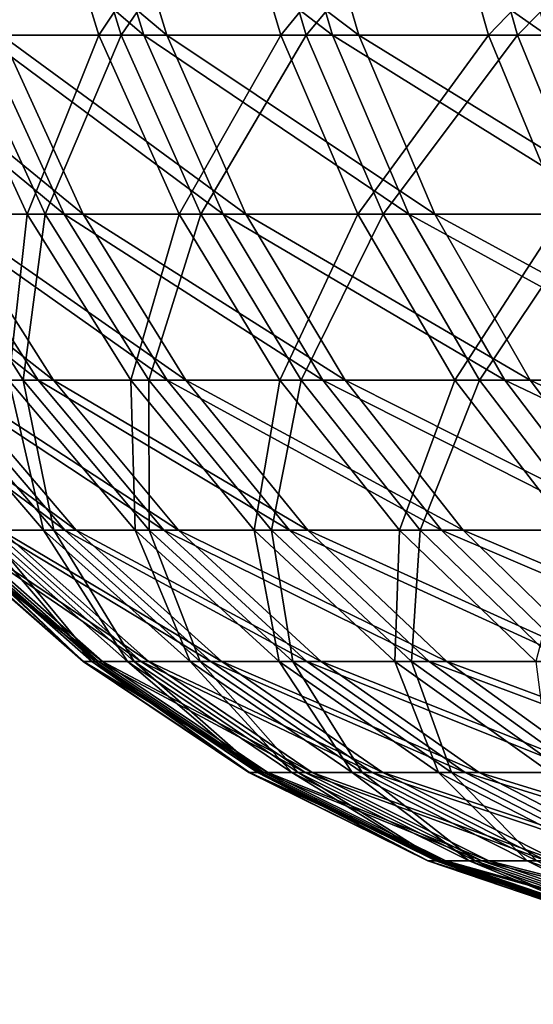
# Model space of a CAD drawing. Extents: x 0 to 420, y 225 to 359.
# Drawn here: x 9 to 10, y 303 to 304 of the extents above; entities that cross this region are included whole.
import ezdxf

# ---------------------------------------------------------------- set-up
doc = ezdxf.new("R2010")
doc.units = 0
doc.header["$MEASUREMENT"] = 0

msp = doc.modelspace()

# ---------------------------------------------------------------- linework, layer by layer
for points in [[(9.045065, 304.301025, 15.733063), (8.950308, 304.115234, 16.127169), (8.89118, 304.301025, 16.105234)], [(8.968562, 304.115234, 1588.078735), (8.909643, 304.301025, 1588.056152), (9.067103, 304.301025, 1587.685547)], [(9.146482, 304.115234, 1592.334595), (9.089634, 304.301025, 1592.361938), (8.928612, 304.301025, 1591.992798)], [(9.146482, 304.115234, 1592.334595), (8.928612, 304.301025, 1591.992798), (8.987308, 304.115234, 1591.969849)], [(8.948013, 304.301025, 20.041525), (9.006485, 304.115234, 20.017921), (9.169147, 304.115234, 20.381153)], [(8.948013, 304.301025, 20.041525), (9.169147, 304.115234, 20.381153), (9.112581, 304.301025, 20.409048)], [(9.045065, 304.301025, 15.733063), (9.102419, 304.115234, 15.759349), (8.950308, 304.115234, 16.127169)], [(8.968562, 304.115234, 1588.078735), (9.067103, 304.301025, 1587.685547), (9.124189, 304.115234, 1587.712402)], [(9.226025, 304.301025, 15.373349), (9.102419, 304.115234, 15.759349), (9.045065, 304.301025, 15.733063)], [(9.124189, 304.115234, 1587.712402), (9.067103, 304.301025, 1587.685547), (9.251505, 304.301025, 1587.327515)], [(9.33215, 304.115234, 1592.686646), (9.277478, 304.301025, 1592.71814), (9.089634, 304.301025, 1592.361938)], [(9.33215, 304.115234, 1592.686646), (9.089634, 304.301025, 1592.361938), (9.146482, 304.115234, 1592.334595)], [(9.226025, 304.301025, 15.373349), (9.281278, 304.115234, 15.403748), (9.102419, 304.115234, 15.759349)], [(9.112581, 304.301025, 20.409048), (9.358197, 304.115234, 20.731449), (9.303838, 304.301025, 20.763456)], [(9.112581, 304.301025, 20.409048), (9.169147, 304.115234, 20.381153), (9.358197, 304.115234, 20.731449)], [(9.124189, 304.115234, 1587.712402), (9.251505, 304.301025, 1587.327515), (9.30646, 304.115234, 1587.358521)], [(9.433046, 304.301025, 15.027941), (9.281278, 304.115234, 15.403748), (9.226025, 304.301025, 15.373349)], [(9.30646, 304.115234, 1587.358521), (9.251505, 304.301025, 1587.327515), (9.461835, 304.301025, 1586.984131)], [(9.543315, 304.115234, 1593.024048), (9.491116, 304.301025, 1593.059448), (9.277478, 304.301025, 1592.71814)], [(9.543315, 304.115234, 1593.024048), (9.277478, 304.301025, 1592.71814), (9.33215, 304.115234, 1592.686646)], [(9.433046, 304.301025, 15.027941), (9.485901, 304.115234, 15.062332), (9.281278, 304.115234, 15.403748)], [(9.303838, 304.301025, 20.763456), (9.358197, 304.115234, 20.731449), (9.572596, 304.115234, 21.066784)], [(9.303838, 304.301025, 20.763456), (9.572596, 304.115234, 21.066784), (9.520754, 304.301025, 21.102726)], [(9.30646, 304.115234, 1587.358521), (9.461835, 304.301025, 1586.984131), (9.514361, 304.115234, 1587.019043)], [(9.665012, 304.301025, 14.698803), (9.485901, 304.115234, 15.062332), (9.433046, 304.301025, 15.027941)], [(9.514361, 304.115234, 1587.019043), (9.461835, 304.301025, 1586.984131), (9.69696, 304.301025, 1586.657227)], [(9.665012, 304.301025, 14.698803), (9.715184, 304.115234, 14.73701), (9.485901, 304.115234, 15.062332)], [(9.778812, 304.115234, 1593.344971), (9.729385, 304.301025, 1593.384155), (9.491116, 304.301025, 1593.059448)], [(9.778812, 304.115234, 1593.344971), (9.491116, 304.301025, 1593.059448), (9.543315, 304.115234, 1593.024048)], [(9.514361, 304.115234, 1587.019043), (9.69696, 304.301025, 1586.657227), (9.74676, 304.115234, 1586.695923)], [(9.520754, 304.301025, 21.102726), (9.572596, 304.115234, 21.066784), (9.811178, 304.115234, 21.385372)], [(9.520754, 304.301025, 21.102726), (9.811178, 304.115234, 21.385372), (9.762123, 304.301025, 21.425068)], [(2.334744, 303.944916, 1604), (21.446526, 241.433105, 1604), (3.291056, 304.237305, 1604)], [(3.291056, 304.237305, 4.000008), (21.446526, 241.433105, 4.000008), (2.334744, 303.944916, 4.000008)], [(3.291056, 304.237305, 1604), (21.446526, 241.433105, 1604), (22.402838, 241.725464, 1604)], [(22.402838, 241.725464, 4.000008), (21.446526, 241.433105, 4.000008), (3.291056, 304.237305, 4.000008)], [(3.291056, 304.237305, 1604), (22.402838, 241.725464, 1604), (3.291056, 304.237305, 4.000008)], [(3.291056, 304.237305, 4.000008), (22.402838, 241.725464, 1604), (22.402838, 241.725464, 4.000008)], [(9.068087, 303.93924, 1591.93811), (8.987308, 304.115234, 1591.969849), (8.855536, 304.115234, 1591.594238)], [(9.068087, 303.93924, 1591.93811), (8.855536, 304.115234, 1591.594238), (8.938416, 303.93924, 1591.568481)], [(8.871094, 304.115234, 19.643604), (8.953735, 303.93924, 19.61714), (9.086951, 303.93924, 19.985378)], [(8.871094, 304.115234, 19.643604), (9.086951, 303.93924, 19.985378), (9.006485, 304.115234, 20.017921)], [(8.950308, 304.115234, 16.127169), (9.031683, 303.93924, 16.15733), (8.909151, 303.93924, 16.529263)], [(8.923531, 303.93924, 1588.480469), (8.968562, 304.115234, 1588.078735), (9.049624, 303.93924, 1588.109619)], [(9.102419, 304.115234, 15.759349), (9.031683, 303.93924, 16.15733), (8.950308, 304.115234, 16.127169)], [(9.049624, 303.93924, 1588.109619), (8.968562, 304.115234, 1588.078735), (9.124189, 304.115234, 1587.712402)], [(9.224683, 303.93924, 1592.296997), (9.146482, 304.115234, 1592.334595), (8.987308, 304.115234, 1591.969849)], [(9.224683, 303.93924, 1592.296997), (8.987308, 304.115234, 1591.969849), (9.068087, 303.93924, 1591.93811)], [(9.006485, 304.115234, 20.017921), (9.086951, 303.93924, 19.985378), (9.24699, 303.93924, 20.342827)], [(9.006485, 304.115234, 20.017921), (9.24699, 303.93924, 20.342827), (9.169147, 304.115234, 20.381153)], [(9.102419, 304.115234, 15.759349), (9.181335, 303.93924, 15.79541), (9.031683, 303.93924, 16.15733)], [(9.049624, 303.93924, 1588.109619), (9.124189, 304.115234, 1587.712402), (9.202764, 303.93924, 1587.749146)], [(9.281278, 304.115234, 15.403748), (9.181335, 303.93924, 15.79541), (9.102419, 304.115234, 15.759349)], [(9.202764, 303.93924, 1587.749146), (9.124189, 304.115234, 1587.712402), (9.30646, 304.115234, 1587.358521)], [(9.407356, 303.93924, 1592.643433), (9.33215, 304.115234, 1592.686646), (9.146482, 304.115234, 1592.334595)], [(9.407356, 303.93924, 1592.643433), (9.146482, 304.115234, 1592.334595), (9.224683, 303.93924, 1592.296997)], [(9.169147, 304.115234, 20.381153), (9.432986, 303.93924, 20.687462), (9.358197, 304.115234, 20.731449)], [(9.169147, 304.115234, 20.381153), (9.24699, 303.93924, 20.342827), (9.432986, 303.93924, 20.687462)], [(9.281278, 304.115234, 15.403748), (9.357304, 303.93924, 15.44559), (9.181335, 303.93924, 15.79541)], [(9.202764, 303.93924, 1587.749146), (9.30646, 304.115234, 1587.358521), (9.382084, 303.93924, 1587.401001)], [(9.485901, 304.115234, 15.062332), (9.357304, 303.93924, 15.44559), (9.281278, 304.115234, 15.403748)], [(9.382084, 303.93924, 1587.401001), (9.30646, 304.115234, 1587.358521), (9.514361, 304.115234, 1587.019043)], [(9.615124, 303.93924, 1592.975342), (9.543315, 304.115234, 1593.024048), (9.33215, 304.115234, 1592.686646)], [(9.615124, 303.93924, 1592.975342), (9.33215, 304.115234, 1592.686646), (9.407356, 303.93924, 1592.643433)], [(9.485901, 304.115234, 15.062332), (9.558633, 303.93924, 15.109658), (9.357304, 303.93924, 15.44559)], [(9.358197, 304.115234, 20.731449), (9.432986, 303.93924, 20.687462), (9.643928, 303.93924, 21.017372)], [(9.358197, 304.115234, 20.731449), (9.643928, 303.93924, 21.017372), (9.572596, 304.115234, 21.066784)], [(9.382084, 303.93924, 1587.401001), (9.514361, 304.115234, 1587.019043), (9.586632, 303.93924, 1587.067139)], [(9.715184, 304.115234, 14.73701), (9.558633, 303.93924, 15.109658), (9.485901, 304.115234, 15.062332)], [(9.586632, 303.93924, 1587.067139), (9.514361, 304.115234, 1587.019043), (9.74676, 304.115234, 1586.695923)], [(21.446526, 241.433105, 4.000008), (21.446526, 241.433105, 1604), (2.334744, 303.944916, 4.000008)], [(2.334744, 303.944916, 4.000008), (21.446526, 241.433105, 1604), (2.334744, 303.944916, 1604)], [(9.042546, 303.776123, 1591.536255), (8.938416, 303.93924, 1591.568481), (8.836404, 303.93924, 1591.19043)], [(9.042546, 303.776123, 1591.536255), (8.836404, 303.93924, 1591.19043), (8.942634, 303.776123, 1591.166016)], [(8.848101, 303.93924, 19.240021), (8.954078, 303.776123, 19.214512), (9.057551, 303.776123, 19.583881)], [(8.848101, 303.93924, 19.240021), (9.057551, 303.776123, 19.583881), (8.953735, 303.93924, 19.61714)], [(9.031683, 303.93924, 16.15733), (9.013876, 303.776123, 16.559542), (8.909151, 303.93924, 16.529263)], [(8.931622, 303.776123, 1588.882935), (8.923531, 303.93924, 1588.480469), (9.027973, 303.776123, 1588.511597)], [(9.027973, 303.776123, 1588.511597), (8.923531, 303.93924, 1588.480469), (9.049624, 303.93924, 1588.109619)], [(9.169534, 303.776123, 1591.898193), (9.068087, 303.93924, 1591.93811), (8.938416, 303.93924, 1591.568481)], [(9.169534, 303.776123, 1591.898193), (8.938416, 303.93924, 1591.568481), (9.042546, 303.776123, 1591.536255)], [(8.953735, 303.93924, 19.61714), (9.057551, 303.776123, 19.583881), (9.188011, 303.776123, 19.94455)], [(8.953735, 303.93924, 19.61714), (9.188011, 303.776123, 19.94455), (9.086951, 303.93924, 19.985378)], [(9.031683, 303.93924, 16.15733), (9.13389, 303.776123, 16.195238), (9.013876, 303.776123, 16.559542)], [(9.027973, 303.776123, 1588.511597), (9.049624, 303.93924, 1588.109619), (9.151459, 303.776123, 1588.14856)], [(9.181335, 303.93924, 15.79541), (9.13389, 303.776123, 16.195238), (9.031683, 303.93924, 16.15733)], [(9.151459, 303.776123, 1588.14856), (9.049624, 303.93924, 1588.109619), (9.202764, 303.93924, 1587.749146)], [(9.322911, 303.776123, 1592.249756), (9.224683, 303.93924, 1592.296997), (9.068087, 303.93924, 1591.93811)], [(9.322911, 303.776123, 1592.249756), (9.068087, 303.93924, 1591.93811), (9.169534, 303.776123, 1591.898193)], [(9.086951, 303.93924, 19.985378), (9.188011, 303.776123, 19.94455), (9.344771, 303.776123, 20.294607)], [(9.086951, 303.93924, 19.985378), (9.344771, 303.776123, 20.294607), (9.24699, 303.93924, 20.342827)], [(9.181335, 303.93924, 15.79541), (9.280458, 303.776123, 15.840769), (9.13389, 303.776123, 16.195238)], [(9.151459, 303.776123, 1588.14856), (9.202764, 303.93924, 1587.749146), (9.301439, 303.776123, 1587.795532)], [(9.357304, 303.93924, 15.44559), (9.280458, 303.776123, 15.840769), (9.181335, 303.93924, 15.79541)], [(9.301439, 303.776123, 1587.795532), (9.202764, 303.93924, 1587.749146), (9.382084, 303.93924, 1587.401001)], [(9.50183, 303.776123, 1592.588989), (9.407356, 303.93924, 1592.643433), (9.224683, 303.93924, 1592.296997)], [(9.50183, 303.776123, 1592.588989), (9.224683, 303.93924, 1592.296997), (9.322911, 303.776123, 1592.249756)], [(9.24699, 303.93924, 20.342827), (9.526938, 303.776123, 20.632149), (9.432986, 303.93924, 20.687462)], [(9.24699, 303.93924, 20.342827), (9.344771, 303.776123, 20.294607), (9.526938, 303.776123, 20.632149)], [(9.357304, 303.93924, 15.44559), (9.45282, 303.776123, 15.498102), (9.280458, 303.776123, 15.840769)], [(9.301439, 303.776123, 1587.795532), (9.382084, 303.93924, 1587.401001), (9.477079, 303.776123, 1587.454468)], [(9.558633, 303.93924, 15.109658), (9.45282, 303.776123, 15.498102), (9.357304, 303.93924, 15.44559)], [(9.477079, 303.776123, 1587.454468), (9.382084, 303.93924, 1587.401001), (9.586632, 303.93924, 1587.067139)], [(9.70532, 303.776123, 1592.914185), (9.615124, 303.93924, 1592.975342), (9.407356, 303.93924, 1592.643433)], [(9.70532, 303.776123, 1592.914185), (9.407356, 303.93924, 1592.643433), (9.50183, 303.776123, 1592.588989)], [(9.432986, 303.93924, 20.687462), (9.526938, 303.776123, 20.632149), (9.733542, 303.776123, 20.955324)], [(9.432986, 303.93924, 20.687462), (9.733542, 303.776123, 20.955324), (9.643928, 303.93924, 21.017372)], [(9.558633, 303.93924, 15.109658), (9.650007, 303.776123, 15.169144), (9.45282, 303.776123, 15.498102)], [(9.477079, 303.776123, 1587.454468), (9.586632, 303.93924, 1587.067139), (9.677425, 303.776123, 1587.127441)], [(9.068698, 303.628601, 1591.136841), (8.942634, 303.776123, 1591.166016), (8.870334, 303.776123, 1590.789307)], [(9.068698, 303.628601, 1591.136841), (8.870334, 303.776123, 1590.789307), (8.9982, 303.628601, 1590.769531)], [(8.878157, 303.776123, 18.838524), (9.00583, 303.628601, 18.817663), (9.079859, 303.628601, 19.184231)], [(8.878157, 303.776123, 18.838524), (9.079859, 303.628601, 19.184231), (8.954078, 303.776123, 19.214512)], [(9.013876, 303.776123, 16.559542), (9.047717, 303.628601, 16.958355), (8.921117, 303.776123, 16.931713)], [(8.921117, 303.776123, 16.931713), (9.047717, 303.628601, 16.958355), (8.984312, 303.628601, 17.326891)], [(8.991018, 303.628601, 1589.278687), (8.931622, 303.776123, 1588.882935), (9.057969, 303.628601, 1588.910767)], [(9.057969, 303.628601, 1588.910767), (8.931622, 303.776123, 1588.882935), (9.027973, 303.776123, 1588.511597)], [(9.166121, 303.628601, 1591.497925), (9.042546, 303.776123, 1591.536255), (8.942634, 303.776123, 1591.166016)], [(9.166121, 303.628601, 1591.497925), (8.942634, 303.776123, 1591.166016), (9.068698, 303.628601, 1591.136841)], [(8.954078, 303.776123, 19.214512), (9.079859, 303.628601, 19.184231), (9.180755, 303.628601, 19.544363)], [(8.954078, 303.776123, 19.214512), (9.180755, 303.628601, 19.544363), (9.057551, 303.776123, 19.583881)], [(9.13389, 303.776123, 16.195238), (9.138166, 303.628601, 16.595423), (9.013876, 303.776123, 16.559542)], [(9.013876, 303.776123, 16.559542), (9.138166, 303.628601, 16.595423), (9.047717, 303.628601, 16.958355)], [(9.057969, 303.628601, 1588.910767), (9.027973, 303.776123, 1588.511597), (9.151906, 303.628601, 1588.548828)], [(9.151906, 303.628601, 1588.548828), (9.027973, 303.776123, 1588.511597), (9.151459, 303.776123, 1588.14856)], [(9.28995, 303.628601, 1591.85083), (9.169534, 303.776123, 1591.898193), (9.042546, 303.776123, 1591.536255)], [(9.28995, 303.628601, 1591.85083), (9.042546, 303.776123, 1591.536255), (9.166121, 303.628601, 1591.497925)], [(9.057551, 303.776123, 19.583881), (9.180755, 303.628601, 19.544363), (9.307965, 303.628601, 19.89609)], [(9.057551, 303.776123, 19.583881), (9.307965, 303.628601, 19.89609), (9.188011, 303.776123, 19.94455)], [(9.280458, 303.776123, 15.840769), (9.255186, 303.628601, 16.240238), (9.13389, 303.776123, 16.195238)], [(9.13389, 303.776123, 16.195238), (9.255186, 303.628601, 16.240238), (9.138166, 303.628601, 16.595423)], [(9.151906, 303.628601, 1588.548828), (9.151459, 303.776123, 1588.14856), (9.272322, 303.628601, 1588.194702)], [(9.272322, 303.628601, 1588.194702), (9.151459, 303.776123, 1588.14856), (9.301439, 303.776123, 1587.795532)], [(9.439498, 303.628601, 1592.193604), (9.322911, 303.776123, 1592.249756), (9.169534, 303.776123, 1591.898193)], [(9.439498, 303.628601, 1592.193604), (9.169534, 303.776123, 1591.898193), (9.28995, 303.628601, 1591.85083)], [(9.188011, 303.776123, 19.94455), (9.307965, 303.628601, 19.89609), (9.460807, 303.628601, 20.237446)], [(9.188011, 303.776123, 19.94455), (9.460807, 303.628601, 20.237446), (9.344771, 303.776123, 20.294607)], [(9.280458, 303.776123, 15.840769), (9.398103, 303.628601, 15.894592), (9.255186, 303.628601, 16.240238)], [(9.272322, 303.628601, 1588.194702), (9.301439, 303.776123, 1587.795532), (9.418562, 303.628601, 1587.850464)], [(9.45282, 303.776123, 15.498102), (9.398103, 303.628601, 15.894592), (9.280458, 303.776123, 15.840769)], [(9.418562, 303.628601, 1587.850464), (9.301439, 303.776123, 1587.795532), (9.477079, 303.776123, 1587.454468)], [(9.613961, 303.628601, 1592.524414), (9.50183, 303.776123, 1592.588989), (9.322911, 303.776123, 1592.249756)], [(9.613961, 303.628601, 1592.524414), (9.322911, 303.776123, 1592.249756), (9.439498, 303.628601, 1592.193604)], [(9.344771, 303.776123, 20.294607), (9.638444, 303.628601, 20.566523), (9.526938, 303.776123, 20.632149)], [(9.344771, 303.776123, 20.294607), (9.460807, 303.628601, 20.237446), (9.638444, 303.628601, 20.566523)], [(9.45282, 303.776123, 15.498102), (9.566158, 303.628601, 15.560508), (9.398103, 303.628601, 15.894592)], [(9.418562, 303.628601, 1587.850464), (9.477079, 303.776123, 1587.454468), (9.589821, 303.628601, 1587.517944)], [(9.650007, 303.776123, 15.169144), (9.566158, 303.628601, 15.560508), (9.45282, 303.776123, 15.498102)], [(9.589821, 303.628601, 1587.517944), (9.477079, 303.776123, 1587.454468), (9.677425, 303.776123, 1587.127441)], [(9.81237, 303.628601, 1592.841553), (9.70532, 303.776123, 1592.914185), (9.50183, 303.776123, 1592.588989)], [(9.81237, 303.628601, 1592.841553), (9.50183, 303.776123, 1592.588989), (9.613961, 303.628601, 1592.524414)], [(9.526938, 303.776123, 20.632149), (9.638444, 303.628601, 20.566523), (9.839892, 303.628601, 20.881653)], [(9.526938, 303.776123, 20.632149), (9.839892, 303.628601, 20.881653), (9.733542, 303.776123, 20.955324)], [(9.102091, 303.499207, 1590.386475), (8.955031, 303.628601, 1590.398071), (8.939401, 303.628601, 1590.024414)], [(9.102091, 303.499207, 1590.386475), (8.939401, 303.628601, 1590.024414), (9.086922, 303.499207, 1590.023682)], [(9.086922, 303.499207, 1590.023682), (8.939401, 303.628601, 1590.024414), (8.951426, 303.628601, 1589.650635)], [(8.948297, 303.628601, 17.699183), (9.087369, 303.499207, 18.070936), (8.939878, 303.628601, 18.073082)], [(8.939878, 303.628601, 18.073082), (9.087369, 303.499207, 18.070936), (9.106025, 303.499207, 18.433571)], [(8.939878, 303.628601, 18.073082), (9.106025, 303.499207, 18.433571), (8.959085, 303.628601, 18.446564)], [(8.984312, 303.628601, 17.326891), (9.09555, 303.499207, 17.707943), (8.948297, 303.628601, 17.699183)], [(8.948297, 303.628601, 17.699183), (9.09555, 303.499207, 17.707943), (9.087369, 303.499207, 18.070936)], [(9.086922, 303.499207, 1590.023682), (8.951426, 303.628601, 1589.650635), (9.098589, 303.499207, 1589.660767)], [(9.098589, 303.499207, 1589.660767), (8.951426, 303.628601, 1589.650635), (8.991018, 303.628601, 1589.278687)], [(9.144009, 303.499207, 1590.747192), (8.9982, 303.628601, 1590.769531), (8.955031, 303.628601, 1590.398071)], [(9.144009, 303.499207, 1590.747192), (8.955031, 303.628601, 1590.398071), (9.102091, 303.499207, 1590.386475)], [(8.959085, 303.628601, 18.446564), (9.106025, 303.499207, 18.433571), (9.151414, 303.499207, 18.793821)], [(8.959085, 303.628601, 18.446564), (9.151414, 303.499207, 18.793821), (9.00583, 303.628601, 18.817663)], [(9.047717, 303.628601, 16.958355), (9.130523, 303.499207, 17.346561), (8.984312, 303.628601, 17.326891)], [(8.984312, 303.628601, 17.326891), (9.130523, 303.499207, 17.346561), (9.09555, 303.499207, 17.707943)], [(9.098589, 303.499207, 1589.660767), (8.991018, 303.628601, 1589.278687), (9.137019, 303.499207, 1589.299683)], [(9.137019, 303.499207, 1589.299683), (8.991018, 303.628601, 1589.278687), (9.057969, 303.628601, 1588.910767)], [(9.212435, 303.499207, 1591.10376), (9.068698, 303.628601, 1591.136841), (8.9982, 303.628601, 1590.769531)], [(9.212435, 303.499207, 1591.10376), (8.9982, 303.628601, 1590.769531), (9.144009, 303.499207, 1590.747192)], [(9.00583, 303.628601, 18.817663), (9.151414, 303.499207, 18.793821), (9.223282, 303.499207, 19.149721)], [(9.00583, 303.628601, 18.817663), (9.223282, 303.499207, 19.149721), (9.079859, 303.628601, 19.184231)], [(9.138166, 303.628601, 16.595423), (9.19208, 303.499207, 16.988695), (9.047717, 303.628601, 16.958355)], [(9.047717, 303.628601, 16.958355), (9.19208, 303.499207, 16.988695), (9.130523, 303.499207, 17.346561)], [(9.137019, 303.499207, 1589.299683), (9.057969, 303.628601, 1588.910767), (9.202019, 303.499207, 1588.942505)], [(9.202019, 303.499207, 1588.942505), (9.057969, 303.628601, 1588.910767), (9.151906, 303.628601, 1588.548828)], [(9.307027, 303.499207, 1591.454346), (9.166121, 303.628601, 1591.497925), (9.068698, 303.628601, 1591.136841)], [(9.307027, 303.499207, 1591.454346), (9.068698, 303.628601, 1591.136841), (9.212435, 303.499207, 1591.10376)], [(9.079859, 303.628601, 19.184231), (9.223282, 303.499207, 19.149721), (9.321228, 303.499207, 19.499361)], [(9.079859, 303.628601, 19.184231), (9.321228, 303.499207, 19.499361), (9.180755, 303.628601, 19.544363)], [(9.255186, 303.628601, 16.240238), (9.279892, 303.499207, 16.636372), (9.138166, 303.628601, 16.595423)], [(9.138166, 303.628601, 16.595423), (9.279892, 303.499207, 16.636372), (9.19208, 303.499207, 16.988695)], [(9.202019, 303.499207, 1588.942505), (9.151906, 303.628601, 1588.548828), (9.293228, 303.499207, 1588.591064)], [(9.293228, 303.499207, 1588.591064), (9.151906, 303.628601, 1588.548828), (9.272322, 303.628601, 1588.194702)], [(9.42725, 303.499207, 1591.796875), (9.28995, 303.628601, 1591.85083), (9.166121, 303.628601, 1591.497925)], [(9.42725, 303.499207, 1591.796875), (9.166121, 303.628601, 1591.497925), (9.307027, 303.499207, 1591.454346)], [(9.180755, 303.628601, 19.544363), (9.321228, 303.499207, 19.499361), (9.444743, 303.499207, 19.840836)], [(9.180755, 303.628601, 19.544363), (9.444743, 303.499207, 19.840836), (9.307965, 303.628601, 19.89609)], [(9.398103, 303.628601, 15.894592), (9.393483, 303.499207, 16.2915), (9.255186, 303.628601, 16.240238)], [(9.255186, 303.628601, 16.240238), (9.393483, 303.499207, 16.2915), (9.279892, 303.499207, 16.636372)], [(9.293228, 303.499207, 1588.591064), (9.272322, 303.628601, 1588.194702), (9.410128, 303.499207, 1588.247314)], [(9.410128, 303.499207, 1588.247314), (9.272322, 303.628601, 1588.194702), (9.418562, 303.628601, 1587.850464)], [(9.572432, 303.499207, 1592.129761), (9.439498, 303.628601, 1592.193604), (9.28995, 303.628601, 1591.85083)], [(9.572432, 303.499207, 1592.129761), (9.28995, 303.628601, 1591.85083), (9.42725, 303.499207, 1591.796875)], [(9.307965, 303.628601, 19.89609), (9.444743, 303.499207, 19.840836), (9.593129, 303.499207, 20.172178)], [(9.307965, 303.628601, 19.89609), (9.593129, 303.499207, 20.172178), (9.460807, 303.628601, 20.237446)], [(9.398103, 303.628601, 15.894592), (9.532243, 303.499207, 15.955984), (9.393483, 303.499207, 16.2915)], [(9.566158, 303.628601, 15.560508), (9.532243, 303.499207, 15.955984), (9.398103, 303.628601, 15.894592)], [(9.410128, 303.499207, 1588.247314), (9.418562, 303.628601, 1587.850464), (9.552106, 303.499207, 1587.913086)], [(9.552106, 303.499207, 1587.913086), (9.418562, 303.628601, 1587.850464), (9.589821, 303.628601, 1587.517944)], [(9.741813, 303.499207, 1592.450928), (9.613961, 303.628601, 1592.524414), (9.439498, 303.628601, 1592.193604)], [(9.741813, 303.499207, 1592.450928), (9.439498, 303.628601, 1592.193604), (9.572432, 303.499207, 1592.129761)], [(9.460807, 303.628601, 20.237446), (9.76558, 303.499207, 20.491718), (9.638444, 303.628601, 20.566523)], [(9.460807, 303.628601, 20.237446), (9.593129, 303.499207, 20.172178), (9.76558, 303.499207, 20.491718)], [(9.264723, 303.390198, 1590.373657), (9.102091, 303.499207, 1590.386475), (9.086922, 303.499207, 1590.023682)], [(9.264723, 303.390198, 1590.373657), (9.086922, 303.499207, 1590.023682), (9.25006, 303.390198, 1590.022949)], [(9.25006, 303.390198, 1590.022949), (9.086922, 303.499207, 1590.023682), (9.098589, 303.499207, 1589.660767)], [(9.09555, 303.499207, 17.707943), (9.250506, 303.390198, 18.068611), (9.087369, 303.499207, 18.070936)], [(9.087369, 303.499207, 18.070936), (9.250506, 303.390198, 18.068611), (9.268538, 303.390198, 18.419147)], [(9.087369, 303.499207, 18.070936), (9.268538, 303.390198, 18.419147), (9.106025, 303.499207, 18.433571)], [(9.130523, 303.499207, 17.346561), (9.258405, 303.390198, 17.717659), (9.09555, 303.499207, 17.707943)], [(9.09555, 303.499207, 17.707943), (9.258405, 303.390198, 17.717659), (9.250506, 303.390198, 18.068611)], [(9.25006, 303.390198, 1590.022949), (9.098589, 303.499207, 1589.660767), (9.26134, 303.390198, 1589.672119)], [(9.26134, 303.390198, 1589.672119), (9.098589, 303.499207, 1589.660767), (9.137019, 303.499207, 1589.299683)], [(9.305254, 303.390198, 1590.72229), (9.144009, 303.499207, 1590.747192), (9.102091, 303.499207, 1590.386475)], [(9.305254, 303.390198, 1590.72229), (9.102091, 303.499207, 1590.386475), (9.264723, 303.390198, 1590.373657)], [(9.106025, 303.499207, 18.433571), (9.268538, 303.390198, 18.419147), (9.312407, 303.390198, 18.767475)], [(9.106025, 303.499207, 18.433571), (9.312407, 303.390198, 18.767475), (9.151414, 303.499207, 18.793821)], [(9.19208, 303.499207, 16.988695), (9.292215, 303.390198, 17.368258), (9.130523, 303.499207, 17.346561)], [(9.130523, 303.499207, 17.346561), (9.292215, 303.390198, 17.368258), (9.258405, 303.390198, 17.717659)], [(9.26134, 303.390198, 1589.672119), (9.137019, 303.499207, 1589.299683), (9.298504, 303.390198, 1589.322998)], [(9.298504, 303.390198, 1589.322998), (9.137019, 303.499207, 1589.299683), (9.202019, 303.499207, 1588.942505)], [(9.371415, 303.390198, 1591.067017), (9.212435, 303.499207, 1591.10376), (9.144009, 303.499207, 1590.747192)], [(9.371415, 303.390198, 1591.067017), (9.144009, 303.499207, 1590.747192), (9.305254, 303.390198, 1590.72229)], [(9.151414, 303.499207, 18.793821), (9.312407, 303.390198, 18.767475), (9.38189, 303.390198, 19.111574)], [(9.151414, 303.499207, 18.793821), (9.38189, 303.390198, 19.111574), (9.223282, 303.499207, 19.149721)], [(9.279892, 303.499207, 16.636372), (9.35173, 303.390198, 17.022312), (9.19208, 303.499207, 16.988695)], [(9.19208, 303.499207, 16.988695), (9.35173, 303.390198, 17.022312), (9.292215, 303.390198, 17.368258)], [(9.298504, 303.390198, 1589.322998), (9.202019, 303.499207, 1588.942505), (9.361341, 303.390198, 1588.977661)], [(9.361341, 303.390198, 1588.977661), (9.202019, 303.499207, 1588.942505), (9.293228, 303.499207, 1588.591064)], [(9.462863, 303.390198, 1591.406006), (9.307027, 303.499207, 1591.454346), (9.212435, 303.499207, 1591.10376)], [(9.462863, 303.390198, 1591.406006), (9.212435, 303.499207, 1591.10376), (9.371415, 303.390198, 1591.067017)], [(9.223282, 303.499207, 19.149721), (9.38189, 303.390198, 19.111574), (9.476587, 303.390198, 19.449593)], [(9.223282, 303.499207, 19.149721), (9.476587, 303.390198, 19.449593), (9.321228, 303.499207, 19.499361)], [(9.393483, 303.499207, 16.2915), (9.436623, 303.390198, 16.681671), (9.279892, 303.499207, 16.636372)], [(9.279892, 303.499207, 16.636372), (9.436623, 303.390198, 16.681671), (9.35173, 303.390198, 17.022312)], [(9.361341, 303.390198, 1588.977661), (9.293228, 303.499207, 1588.591064), (9.449512, 303.390198, 1588.637817)], [(9.449512, 303.390198, 1588.637817), (9.293228, 303.499207, 1588.591064), (9.410128, 303.499207, 1588.247314)], [(9.579078, 303.390198, 1591.737305), (9.42725, 303.499207, 1591.796875), (9.307027, 303.499207, 1591.454346)], [(9.579078, 303.390198, 1591.737305), (9.307027, 303.499207, 1591.454346), (9.462863, 303.390198, 1591.406006)], [(9.321228, 303.499207, 19.499361), (9.476587, 303.390198, 19.449593), (9.59599, 303.390198, 19.779682)], [(9.321228, 303.499207, 19.499361), (9.59599, 303.390198, 19.779682), (9.444743, 303.499207, 19.840836)], [(9.532243, 303.499207, 15.955984), (9.546444, 303.390198, 16.348244), (9.393483, 303.499207, 16.2915)], [(9.393483, 303.499207, 16.2915), (9.546444, 303.390198, 16.348244), (9.436623, 303.390198, 16.681671)], [(9.449512, 303.390198, 1588.637817), (9.410128, 303.499207, 1588.247314), (9.562537, 303.390198, 1588.30542)], [(9.562537, 303.390198, 1588.30542), (9.410128, 303.499207, 1588.247314), (9.552106, 303.499207, 1587.913086)], [(9.719461, 303.390198, 1592.05896), (9.572432, 303.499207, 1592.129761), (9.42725, 303.499207, 1591.796875)], [(9.719461, 303.390198, 1592.05896), (9.42725, 303.499207, 1591.796875), (9.579078, 303.390198, 1591.737305)], [(9.444743, 303.499207, 19.840836), (9.59599, 303.390198, 19.779682), (9.739458, 303.390198, 20.100058)], [(9.444743, 303.499207, 19.840836), (9.739458, 303.390198, 20.100058), (9.593129, 303.499207, 20.172178)], [(9.440154, 303.303436, 1590.359863), (9.264723, 303.390198, 1590.373657), (9.25006, 303.390198, 1590.022949)], [(9.440154, 303.303436, 1590.359863), (9.25006, 303.390198, 1590.022949), (9.426027, 303.303436, 1590.022095)], [(9.426027, 303.303436, 1590.022095), (9.25006, 303.390198, 1590.022949), (9.26134, 303.390198, 1589.672119)], [(9.258405, 303.390198, 17.717659), (9.426459, 303.303436, 18.066048), (9.250506, 303.390198, 18.068611)], [(9.250506, 303.390198, 18.068611), (9.426459, 303.303436, 18.066048), (9.443819, 303.303436, 18.403648)], [(9.250506, 303.390198, 18.068611), (9.443819, 303.303436, 18.403648), (9.268538, 303.390198, 18.419147)], [(9.292215, 303.390198, 17.368258), (9.434074, 303.303436, 17.72809), (9.258405, 303.390198, 17.717659)], [(9.258405, 303.390198, 17.717659), (9.434074, 303.303436, 17.72809), (9.426459, 303.303436, 18.066048)], [(9.426027, 303.303436, 1590.022095), (9.26134, 303.390198, 1589.672119), (9.436891, 303.303436, 1589.684204)], [(9.436891, 303.303436, 1589.684204), (9.26134, 303.390198, 1589.672119), (9.298504, 303.390198, 1589.322998)], [(9.47918, 303.303436, 1590.695557), (9.305254, 303.390198, 1590.72229), (9.264723, 303.390198, 1590.373657)], [(9.47918, 303.303436, 1590.695557), (9.264723, 303.390198, 1590.373657), (9.440154, 303.303436, 1590.359863)], [(9.268538, 303.390198, 18.419147), (9.443819, 303.303436, 18.403648), (9.486079, 303.303436, 18.739044)], [(9.268538, 303.390198, 18.419147), (9.486079, 303.303436, 18.739044), (9.312407, 303.390198, 18.767475)], [(9.35173, 303.390198, 17.022312), (9.466619, 303.303436, 17.391623), (9.292215, 303.390198, 17.368258)], [(9.292215, 303.390198, 17.368258), (9.466619, 303.303436, 17.391623), (9.434074, 303.303436, 17.72809)], [(9.436891, 303.303436, 1589.684204), (9.298504, 303.390198, 1589.322998), (9.472683, 303.303436, 1589.348022)], [(9.472683, 303.303436, 1589.348022), (9.298504, 303.390198, 1589.322998), (9.361341, 303.390198, 1588.977661)], [(9.542883, 303.303436, 1591.027588), (9.371415, 303.390198, 1591.067017), (9.305254, 303.390198, 1590.72229)], [(9.542883, 303.303436, 1591.027588), (9.305254, 303.390198, 1590.72229), (9.47918, 303.303436, 1590.695557)], [(9.312407, 303.390198, 18.767475), (9.486079, 303.303436, 18.739044), (9.552971, 303.303436, 19.070387)], [(9.312407, 303.390198, 18.767475), (9.552971, 303.303436, 19.070387), (9.38189, 303.390198, 19.111574)], [(9.436623, 303.390198, 16.681671), (9.523928, 303.303436, 17.058491), (9.35173, 303.390198, 17.022312)], [(9.35173, 303.390198, 17.022312), (9.523928, 303.303436, 17.058491), (9.466619, 303.303436, 17.391623)], [(9.472683, 303.303436, 1589.348022), (9.361341, 303.390198, 1588.977661), (9.533196, 303.303436, 1589.015503)], [(9.533196, 303.303436, 1589.015503), (9.361341, 303.390198, 1588.977661), (9.449512, 303.390198, 1588.637817)], [(9.630948, 303.303436, 1591.354004), (9.462863, 303.390198, 1591.406006), (9.371415, 303.390198, 1591.067017)], [(9.630948, 303.303436, 1591.354004), (9.371415, 303.390198, 1591.067017), (9.542883, 303.303436, 1591.027588)], [(9.38189, 303.390198, 19.111574), (9.552971, 303.303436, 19.070387), (9.644166, 303.303436, 19.395887)], [(9.38189, 303.390198, 19.111574), (9.644166, 303.303436, 19.395887), (9.476587, 303.390198, 19.449593)], [(9.546444, 303.390198, 16.348244), (9.605691, 303.303436, 16.730488), (9.436623, 303.390198, 16.681671)], [(9.436623, 303.390198, 16.681671), (9.605691, 303.303436, 16.730488), (9.523928, 303.303436, 17.058491)], [(9.533196, 303.303436, 1589.015503), (9.449512, 303.390198, 1588.637817), (9.618103, 303.303436, 1588.688354)], [(9.618103, 303.303436, 1588.688354), (9.449512, 303.390198, 1588.637817), (9.562537, 303.390198, 1588.30542)], [(9.742871, 303.303436, 1591.672852), (9.579078, 303.390198, 1591.737305), (9.462863, 303.390198, 1591.406006)], [(9.742871, 303.303436, 1591.672852), (9.462863, 303.390198, 1591.406006), (9.630948, 303.303436, 1591.354004)], [(9.476587, 303.390198, 19.449593), (9.644166, 303.303436, 19.395887), (9.759158, 303.303436, 19.71376)], [(9.476587, 303.390198, 19.449593), (9.759158, 303.303436, 19.71376), (9.59599, 303.390198, 19.779682)], [(9.625376, 303.240356, 1590.345215), (9.440154, 303.303436, 1590.359863), (9.426027, 303.303436, 1590.022095)], [(9.625376, 303.240356, 1590.345215), (9.426027, 303.303436, 1590.022095), (9.61183, 303.240356, 1590.02124)], [(9.61183, 303.240356, 1590.02124), (9.426027, 303.303436, 1590.022095), (9.436891, 303.303436, 1589.684204)], [(9.434074, 303.303436, 17.72809), (9.612232, 303.240356, 18.063366), (9.426459, 303.303436, 18.066048)], [(9.426459, 303.303436, 18.066048), (9.612232, 303.240356, 18.063366), (9.628892, 303.240356, 18.387259)], [(9.426459, 303.303436, 18.066048), (9.628892, 303.240356, 18.387259), (9.443819, 303.303436, 18.403648)], [(9.466619, 303.303436, 17.391623), (9.619534, 303.240356, 17.739178), (9.434074, 303.303436, 17.72809)], [(9.434074, 303.303436, 17.72809), (9.619534, 303.240356, 17.739178), (9.612232, 303.240356, 18.063366)], [(9.61183, 303.240356, 1590.02124), (9.436891, 303.303436, 1589.684204), (9.622246, 303.240356, 1589.697021)], [(9.622246, 303.240356, 1589.697021), (9.436891, 303.303436, 1589.684204), (9.472683, 303.303436, 1589.348022)], [(9.662807, 303.240356, 1590.667358), (9.47918, 303.303436, 1590.695557), (9.440154, 303.303436, 1590.359863)], [(9.662807, 303.240356, 1590.667358), (9.440154, 303.303436, 1590.359863), (9.625376, 303.240356, 1590.345215)], [(9.443819, 303.303436, 18.403648), (9.628892, 303.240356, 18.387259), (9.669423, 303.240356, 18.709003)], [(9.443819, 303.303436, 18.403648), (9.669423, 303.240356, 18.709003), (9.486079, 303.303436, 18.739044)], [(9.523928, 303.303436, 17.058491), (9.650766, 303.240356, 17.416359), (9.466619, 303.303436, 17.391623)], [(9.466619, 303.303436, 17.391623), (9.650766, 303.240356, 17.416359), (9.619534, 303.240356, 17.739178)], [(9.622246, 303.240356, 1589.697021), (9.472683, 303.303436, 1589.348022), (9.656578, 303.240356, 1589.374512)], [(9.656578, 303.240356, 1589.374512), (9.472683, 303.303436, 1589.348022), (9.533196, 303.303436, 1589.015503)], [(9.723931, 303.240356, 1590.98584), (9.542883, 303.303436, 1591.027588), (9.47918, 303.303436, 1590.695557)], [(9.723931, 303.240356, 1590.98584), (9.47918, 303.303436, 1590.695557), (9.662807, 303.240356, 1590.667358)], [(9.486079, 303.303436, 18.739044), (9.669423, 303.240356, 18.709003), (9.733618, 303.240356, 19.026875)], [(9.486079, 303.303436, 18.739044), (9.733618, 303.240356, 19.026875), (9.552971, 303.303436, 19.070387)], [(9.605691, 303.303436, 16.730488), (9.705752, 303.240356, 17.096758), (9.523928, 303.303436, 17.058491)], [(9.523928, 303.303436, 17.058491), (9.705752, 303.240356, 17.096758), (9.650766, 303.240356, 17.416359)]]:
    msp.add_3dface(points)

doc.saveas('drawing.dxf')
